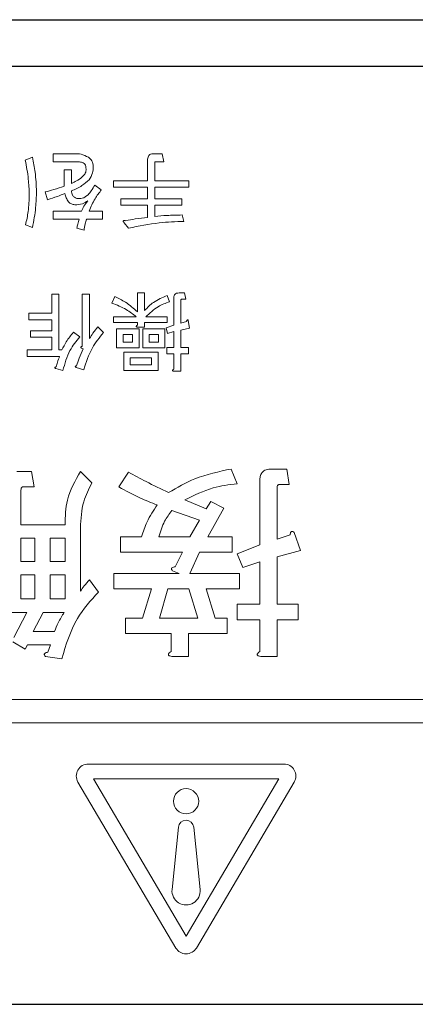
# Model space of a CAD drawing. Units: millimetres. Extents: x 0 to 8400, y 0 to 5940.
# Drawn here: x 1489 to 1506, y 4982 to 5024 of the extents above; entities that cross this region are included whole.
import ezdxf

# ---------------------------------------------------------------- set-up
doc = ezdxf.new("R2010")
doc.units = ezdxf.units.MM
doc.header["$LTSCALE"] = 20
doc.layers.add('外形線', color=7, linetype='Continuous', lineweight=25)

msp = doc.modelspace()

# ---------------------------------------------------------------- linework, layer by layer
at = {"color": 1, "linetype": 'Continuous', "lineweight": 18}
for p, q in [((1489.2909458, 5017.7598654), (1488.9868917, 5017.6440353)), ((1490.1741504, 5017.9143055), (1490.1741504, 5017.5716415)), ((1491.1007913, 5017.9143055), (1490.1741504, 5017.9143055)), ((1494.8218338, 5017.9143055), (1494.4453859, 5017.9143055)), ((1494.8942276, 5017.5716415), (1494.8218338, 5017.9143055)), ((1490.1741504, 5017.5716415), (1491.1007913, 5017.5716415)), ((1494.1992469, 5017.6295565), (1494.1992469, 5016.7597581)), ((1494.507591, 5016.7597581), (1494.507591, 5017.5282052)), ((1494.5322585, 5017.5716415), (1494.8942276, 5017.5716415)), ((1490.6519496, 5017.2241511), (1490.6519496, 5016.5291704)), ((1490.9602937, 5017.2241511), (1490.6519496, 5017.2241511)), ((1490.9602937, 5016.6450005), (1490.9602937, 5017.2241511)), ((1492.230135, 5016.369904), (1491.9550384, 5016.5726067)), ((1492.7513705, 5016.7597581), (1492.7513705, 5016.4857341)), ((1494.1992469, 5016.7597581), (1492.7513705, 5016.7597581)), ((1492.7513705, 5016.4857341), (1494.1992469, 5016.4857341)), ((1494.1992469, 5016.4857341), (1494.1992469, 5015.9923836)), ((1495.9656562, 5016.7597581), (1494.507591, 5016.7597581)), ((1494.507591, 5016.4857341), (1495.9656562, 5016.4857341)), ((1494.507591, 5015.9923836), (1494.507591, 5016.4857341)), ((1495.9656562, 5016.4857341), (1495.9656562, 5016.7597581)), ((1489.8411388, 5016.2830314), (1489.9424902, 5015.9500198)), ((1493.0554245, 5015.9923836), (1493.0554245, 5015.7183596)), ((1494.1992469, 5015.9923836), (1493.0554245, 5015.9923836)), ((1493.0554245, 5015.7183596), (1494.1992469, 5015.7183596)), ((1494.1992469, 5015.7183596), (1494.1992469, 5015.1971241)), ((1495.6616021, 5015.9923836), (1494.507591, 5015.9923836)), ((1494.507591, 5015.7183596), (1495.6616021, 5015.7183596)), ((1494.507591, 5015.2405604), (1494.507591, 5015.7183596)), ((1495.6616021, 5015.7183596), (1495.6616021, 5015.9923836)), ((1490.1741504, 5015.4673943), (1490.1741504, 5015.1247303)), ((1491.3903666, 5015.4673943), (1490.1741504, 5015.4673943)), ((1492.2735713, 5015.4673943), (1491.7088994, 5015.4673943)), ((1492.2735713, 5015.1247303), (1492.2735713, 5015.4673943)), ((1495.7484747, 5015.0233789), (1495.6760809, 5015.2984754)), ((1489.0013705, 5014.8785913), (1489.2909458, 5014.7627611)), ((1490.1741504, 5015.1247303), (1491.2890153, 5015.1247303)), ((1491.6075481, 5015.1247303), (1492.2735713, 5015.1247303)), ((1493.2002122, 5014.9654638), (1493.3884361, 5014.7338036)), ((1491.1876639, 5014.7338036), (1491.491718, 5014.646931)), ((1490.4245794, 5011.9191318), (1490.1162354, 5011.9191318)), ((1490.1162354, 5011.9191318), (1490.1162354, 5011.1072485)), ((1490.4245794, 5009.5435419), (1490.4245794, 5011.9191318)), ((1491.7276682, 5011.9191318), (1491.4193242, 5011.9191318)), ((1491.4193242, 5011.9191318), (1491.4193242, 5009.6894021)), ((1491.7276682, 5010.0368924), (1491.7276682, 5011.9191318)), ((1494.0732281, 5011.9770469), (1493.764884, 5011.9770469)), ((1493.764884, 5011.9770469), (1493.764884, 5011.166236)), ((1494.0732281, 5011.2241511), (1494.0732281, 5011.9770469)), ((1495.1403666, 5011.600599), (1495.0390153, 5011.8612167)), ((1495.7774323, 5011.9759744), (1495.545772, 5011.9759744)), ((1495.8353473, 5011.7019503), (1495.7774323, 5011.9759744)), ((1492.8092855, 5011.8177804), (1492.6789767, 5011.5426839)), ((1495.3141118, 5011.7309079), (1495.3141118, 5010.6015642)), ((1495.6224559, 5010.6884368), (1495.6224559, 5011.658514)), ((1495.6471234, 5011.7019503), (1495.8353473, 5011.7019503)), ((1490.1162354, 5011.1072485), (1489.1461581, 5011.1072485)), ((1489.1461581, 5011.1072485), (1489.1461581, 5010.8332245)), ((1489.1461581, 5010.8332245), (1490.1162354, 5010.8332245)), ((1490.1162354, 5010.8332245), (1490.1162354, 5010.3543527)), ((1493.7214477, 5010.9570983), (1492.7513705, 5010.9570983)), ((1492.7513705, 5010.9570983), (1492.7513705, 5010.7173943)), ((1492.7513705, 5010.7173943), (1493.764884, 5010.7173943)), ((1493.764884, 5010.7173943), (1493.764884, 5010.6015642)), ((1494.0732281, 5010.5146916), (1494.0732281, 5010.7173943)), ((1494.0732281, 5010.7173943), (1495.0390153, 5010.7173943)), ((1495.0390153, 5010.9570983), (1494.1268531, 5010.9570983)), ((1495.3141118, 5010.6015642), (1494.995579, 5010.4857341)), ((1495.0390153, 5010.7173943), (1495.0390153, 5010.9570983)), ((1495.8643049, 5010.7608306), (1495.6224559, 5010.6884368)), ((1495.9946137, 5010.4712554), (1495.9366987, 5010.8042669)), ((1490.1162354, 5010.3543527), (1489.2040732, 5010.3543527)), ((1489.2040732, 5010.3543527), (1489.2040732, 5010.0803287)), ((1491.3179728, 5010.0948075), (1491.0428763, 5010.2975102)), ((1492.3170076, 5010.2830314), (1492.0853473, 5010.5291704)), ((1493.8362053, 5010.4358628), (1492.8816794, 5010.4358628)), ((1492.8816794, 5010.4358628), (1492.8816794, 5009.631487)), ((1493.1557034, 5010.1961588), (1493.5621813, 5010.1961588)), ((1493.1557034, 5009.871191), (1493.1557034, 5010.1961588)), ((1493.5621813, 5010.1961588), (1493.5621813, 5009.871191)), ((1493.7793628, 5010.5146916), (1494.0732281, 5010.5146916)), ((1493.8362053, 5009.631487), (1493.8362053, 5010.4358628)), ((1494.9365914, 5010.4358628), (1493.9965442, 5010.4358628)), ((1493.9965442, 5010.4358628), (1493.9965442, 5009.631487)), ((1494.2705683, 5010.1961588), (1494.6625674, 5010.1961588)), ((1494.2705683, 5009.871191), (1494.2705683, 5010.1961588)), ((1494.6625674, 5010.1961588), (1494.6625674, 5009.871191)), ((1494.9365914, 5009.631487), (1494.9365914, 5010.4358628)), ((1494.995579, 5010.4857341), (1495.053494, 5010.2395951)), ((1495.053494, 5010.2395951), (1495.3141118, 5010.3264677)), ((1495.3141118, 5010.3264677), (1495.3141118, 5009.6448933)), ((1495.6224559, 5010.3843828), (1495.9946137, 5010.4712554)), ((1495.6224559, 5009.6448933), (1495.6224559, 5010.3843828)), ((1489.2040732, 5010.0803287), (1490.1162354, 5010.0803287)), ((1490.1162354, 5010.0803287), (1490.1162354, 5009.5435419)), ((1493.5621813, 5009.871191), (1493.1557034, 5009.871191)), ((1494.6625674, 5009.871191), (1494.2705683, 5009.871191)), ((1490.1162354, 5009.5435419), (1489.0737643, 5009.5435419)), ((1489.0737643, 5009.5435419), (1489.0737643, 5009.2695179)), ((1490.5505983, 5009.5435419), (1490.4245794, 5009.5435419)), ((1491.3758879, 5009.6170082), (1491.4627605, 5009.5880507)), ((1492.8816794, 5009.631487), (1493.8362053, 5009.631487)), ((1494.6470161, 5009.4513068), (1493.1857334, 5009.4513068)), ((1493.1857334, 5009.4513068), (1493.1857334, 5008.6614098)), ((1493.9965442, 5009.631487), (1494.9365914, 5009.631487)), ((1494.6470161, 5008.6614098), (1494.6470161, 5009.4513068)), ((1495.3141118, 5009.6448933), (1495.0245365, 5009.6448933)), ((1495.0245365, 5009.6448933), (1495.0245365, 5009.3708693)), ((1495.0245365, 5009.3708693), (1495.3141118, 5009.3708693)), ((1495.3141118, 5009.3708693), (1495.3141118, 5008.7193249)), ((1495.9511774, 5009.6448933), (1495.6224559, 5009.6448933)), ((1495.6224559, 5008.6324523), (1495.6224559, 5009.3708693)), ((1495.6224559, 5009.3708693), (1495.9511774, 5009.3708693)), ((1495.9511774, 5009.3708693), (1495.9511774, 5009.6448933)), ((1489.0737643, 5009.2695179), (1490.4492469, 5009.2695179)), ((1493.4597574, 5009.2116028), (1494.3729921, 5009.2116028)), ((1493.4597574, 5008.9011138), (1493.4597574, 5009.2116028)), ((1494.3729921, 5009.2116028), (1494.3729921, 5008.9011138)), ((1490.2899805, 5008.7482824), (1490.5940346, 5008.6614098)), ((1491.1587064, 5008.7917187), (1491.4772392, 5008.6903673)), ((1493.1857334, 5008.6614098), (1494.6470161, 5008.6614098)), ((1494.3729921, 5008.9011138), (1493.4597574, 5008.9011138)), ((1495.3285906, 5008.6324523), (1495.6224559, 5008.6324523)), ((1489.2581272, 5004.3567122), (1488.6326446, 5004.3567122)), ((1489.3623744, 5003.6990546), (1489.2581272, 5004.3567122)), ((1491.8295558, 5003.8727998), (1491.3430693, 5004.3592862)), ((1493.3932624, 5004.3245372), (1492.976274, 5003.6990546)), ((1498.014884, 5003.8380507), (1497.7716408, 5004.4635333)), ((1500.1345751, 5004.4609593), (1499.4743435, 5004.4609593)), ((1500.2388222, 5003.8033017), (1500.1345751, 5004.4609593)), ((1498.987857, 5003.9770469), (1498.987857, 5001.2318731)), ((1488.8038158, 5002.085155), (1488.8038158, 5003.5600584)), ((1488.8758879, 5003.6990546), (1489.3623744, 5003.6990546)), ((1499.7278827, 5001.4751164), (1499.7278827, 5003.6643055)), ((1499.8218338, 5003.8033017), (1500.2388222, 5003.8033017)), ((1496.6944207, 5002.7608306), (1495.7909458, 5003.14307)), ((1496.9029149, 5003.073572), (1496.6944207, 5002.7608306)), ((1497.4588994, 5002.7955797), (1496.9029149, 5003.073572)), ((1495.2349612, 5002.6913326), (1496.4164284, 5002.2743442)), ((1496.7639188, 5001.5767895), (1497.4588994, 5002.7955797)), ((1496.4164284, 5002.2743442), (1495.99944, 5001.5767895)), ((1490.6828377, 5002.085155), (1488.8038158, 5002.085155)), ((1491.3404953, 4999.2511781), (1491.3404953, 5001.9616028)), ((1488.8038158, 5001.5098654), (1489.3971234, 5001.5098654)), ((1488.8038158, 5000.5214484), (1488.8038158, 5001.5098654)), ((1489.3971234, 5001.5098654), (1489.3971234, 5000.5214484)), ((1490.054781, 5001.5098654), (1490.6828377, 5001.5098654)), ((1490.054781, 5000.5214484), (1490.054781, 5001.5098654)), ((1490.6828377, 5001.5098654), (1490.6828377, 5000.5214484)), ((1493.045772, 5001.5767895), (1493.045772, 5000.9191318)), ((1493.9492469, 5001.5767895), (1493.045772, 5001.5767895)), ((1495.99944, 5001.5767895), (1494.6789767, 5001.5767895)), ((1497.8063898, 5001.5767895), (1496.7639188, 5001.5767895)), ((1497.8063898, 5000.9191318), (1497.8063898, 5001.5767895)), ((1500.2735713, 5001.6488615), (1499.7278827, 5001.4751164)), ((1500.7253087, 5000.9886299), (1500.4473164, 5001.7531086)), ((1498.987857, 5001.2318731), (1498.014884, 5000.8496337)), ((1499.7278827, 5000.7106376), (1500.7253087, 5000.9886299)), ((1489.3971234, 5000.5214484), (1488.8038158, 5000.5214484)), ((1490.6828377, 5000.5214484), (1490.054781, 5000.5214484)), ((1493.045772, 5000.9191318), (1495.6866987, 5000.9191318)), ((1495.6866987, 5000.9191318), (1495.3739574, 5000.2936492)), ((1495.99944, 5000.0130829), (1496.4164284, 5000.9191318)), ((1496.4164284, 5000.9191318), (1497.8063898, 5000.9191318)), ((1498.014884, 5000.8496337), (1498.2581272, 5000.2589001)), ((1499.7278827, 4998.6926196), (1499.7278827, 5000.7106376)), ((1495.2697103, 5000.119904), (1495.5477025, 5000.0130829)), ((1498.2581272, 5000.2589001), (1498.987857, 5000.5021434)), ((1498.987857, 5000.5021434), (1498.987857, 4998.6926196)), ((1488.8038158, 4999.9461588), (1489.3971234, 4999.9461588)), ((1488.8038158, 4998.9229928), (1488.8038158, 4999.9461588)), ((1489.3971234, 4999.9461588), (1489.3971234, 4998.9229928)), ((1490.054781, 4998.9229928), (1490.054781, 4999.9461588)), ((1490.054781, 4999.9461588), (1490.6828377, 4999.9461588)), ((1490.6828377, 4999.9461588), (1490.6828377, 4998.9229928)), ((1492.1075481, 4999.2164291), (1491.7253087, 4999.7376646)), ((1492.7677798, 5000.0130829), (1492.7677798, 4999.3554252)), ((1495.5477025, 5000.0130829), (1492.7677798, 5000.0130829)), ((1498.1191311, 5000.0130829), (1495.99944, 5000.0130829)), ((1498.1191311, 4999.3554252), (1498.1191311, 5000.0130829)), ((1492.7677798, 4999.3554252), (1494.3662354, 4999.3554252)), ((1494.3662354, 4999.3554252), (1493.983996, 4998.101886)), ((1494.7137257, 4998.101886), (1495.061216, 4999.3554252)), ((1495.061216, 4999.3554252), (1495.964691, 4999.3554252)), ((1495.964691, 4999.3554252), (1496.3469303, 4998.101886)), ((1496.6944207, 4999.3554252), (1498.1191311, 4999.3554252)), ((1497.0766601, 4998.101886), (1496.6944207, 4999.3554252)), ((1489.3971234, 4998.9229928), (1488.8038158, 4998.9229928)), ((1490.6828377, 4998.9229928), (1490.054781, 4998.9229928)), ((1498.014884, 4998.6926196), (1498.014884, 4998.0349619)), ((1498.987857, 4998.6926196), (1498.014884, 4998.6926196)), ((1500.6210616, 4998.6926196), (1499.7278827, 4998.6926196)), ((1500.6210616, 4998.0349619), (1500.6210616, 4998.6926196)), ((1488.1461581, 4998.3477032), (1489.049633, 4998.3477032)), ((1489.049633, 4998.3477032), (1488.4936485, 4997.2704832)), ((1489.3276253, 4997.5330314), (1489.7446137, 4998.3477032)), ((1489.7446137, 4998.3477032), (1490.6480886, 4998.3477032)), ((1493.2542662, 4998.101886), (1493.2542662, 4997.4442283)), ((1493.983996, 4998.101886), (1493.2542662, 4998.101886)), ((1496.3469303, 4998.101886), (1494.7137257, 4998.101886)), ((1497.5978956, 4998.101886), (1497.0766601, 4998.101886)), ((1497.5978956, 4997.4442283), (1497.5978956, 4998.101886)), ((1498.014884, 4998.0349619), (1498.987857, 4998.0349619)), ((1498.987857, 4998.0349619), (1498.987857, 4996.6797496)), ((1499.7278827, 4998.0349619), (1500.6210616, 4998.0349619)), ((1499.7278827, 4996.4712554), (1499.7278827, 4998.0349619)), ((1490.2311002, 4997.5330314), (1489.3276253, 4997.5330314)), ((1493.2542662, 4997.4442283), (1495.2002122, 4997.4442283)), ((1495.2002122, 4997.4442283), (1495.2002122, 4996.6797496)), ((1495.9402379, 4997.4442283), (1497.5978956, 4997.4442283)), ((1495.9402379, 4996.4712554), (1495.9402379, 4997.4442283)), ((1488.4588994, 4997.096738), (1488.980135, 4996.7839967)), ((1488.980135, 4996.7839967), (1489.0843821, 4996.9577418)), ((1489.0843821, 4996.9577418), (1490.057355, 4996.9577418)), ((1490.057355, 4996.9577418), (1489.9531079, 4996.6450005)), ((1489.8488608, 4996.4712554), (1490.5438415, 4996.3670082)), ((1495.2349612, 4996.4712554), (1495.9402379, 4996.4712554)), ((1499.022606, 4996.4712554), (1499.7278827, 4996.4712554)), ((1412.2117952, 4994.6295565), (1506.2117952, 4994.6295565)), ((1506.2117952, 4993.6295565), (1412.2117952, 4993.6295565)), ((1491.6741054, 4991.8792983), (1500.0126555, 4991.8792983)), ((1495.4039255, 4984.0309661), (1491.2346505, 4991.1104946)), ((1491.8904904, 4991.2442763), (1499.7963424, 4991.2442973)), ((1495.8433804, 4984.5321903), (1491.8904904, 4991.2442763)), ((1499.7963424, 4991.2442973), (1495.8433804, 4984.5321903)), ((1500.4521104, 4991.1104946), (1496.2828353, 4984.0309661)), ((1495.2450645, 4986.527875), (1495.5176795, 4989.1855752)), ((1496.1673599, 4989.1855752), (1496.439975, 4986.527875))]:
    msp.add_line(p, q, dxfattribs=at)
msp.add_circle((1495.8433804, 4990.2913897), 0.5368672, dxfattribs=at)
for centre, radius, start, end in [((1491.6741054, 4991.3692983), 0.51, 90, 210.49467652), ((1500.0126555, 4991.3692983), 0.51, 329.50532348, 90), ((1495.8425197, 4989.1522545), 0.3265447, 5.85666204, 174.14333796), ((1495.8425197, 4986.4665907), 0.6005902, 174.14333796, 5.85666204), ((1495.8433804, 4984.2897698), 0.51, 210.49467652, 329.50532348)]:
    msp.add_arc(centre, radius, start, end, dxfattribs=at)
for points, knots in [([(1489.464691, 5016.2975102), (1489.4540343, 5016.5732238), (1489.4350049, 5017.0655582), (1489.334963, 5017.5477203), (1489.2909458, 5017.7598654)], [0, 0, 0, 0, 0.5600127905, 1, 1, 1, 1]), ([(1491.6799419, 5017.7598654), (1491.5781661, 5017.8128391), (1491.3958552, 5017.907731), (1491.1911979, 5017.9122911), (1491.1007913, 5017.9143055)], [0, 0, 0, 0, 0.5582541621, 1, 1, 1, 1]), ([(1491.8826446, 5017.35446), (1491.873956, 5017.4458882), (1491.8584361, 5017.6092011), (1491.734496, 5017.713817), (1491.6799419, 5017.7598654)], [0, 0, 0, 0, 0.5598344968, 1, 1, 1, 1]), ([(1494.4453859, 5017.9143055), (1494.4046583, 5017.9115033), (1494.3235314, 5017.9059214), (1494.2096146, 5017.8002215), (1494.2031832, 5017.694352), (1494.1992469, 5017.6295565)], [0, 0, 0, 0, 0.2811550909, 0.5600444008, 1, 1, 1, 1]), ([(1488.9868917, 5017.6440353), (1489.0374068, 5017.3731142), (1489.1276139, 5016.8893186), (1489.1505464, 5016.397906), (1489.1606369, 5016.1816801)], [0, 0, 0, 0, 0.55999088302, 1, 1, 1, 1]), ([(1491.1007913, 5017.5716415), (1491.169635, 5017.5723717), (1491.2923629, 5017.5736736), (1491.4107723, 5017.5420776), (1491.4627605, 5017.5282052)], [0, 0, 0, 0, 0.5609458667, 1, 1, 1, 1]), ([(1491.4627605, 5017.5282052), (1491.4881358, 5017.5083217), (1491.5391088, 5017.4683804), (1491.5732531, 5017.3553345), (1491.5765651, 5017.2739327), (1491.5785906, 5017.2241511)], [0, 0, 0, 0, 0.2780153487, 0.5584670488, 1, 1, 1, 1]), ([(1491.7088994, 5016.8042669), (1491.7674491, 5016.898968), (1491.8723211, 5017.0685931), (1491.8794817, 5017.2668772), (1491.8826446, 5017.35446)], [0, 0, 0, 0, 0.5582963003, 1, 1, 1, 1]), ([(1494.507591, 5017.5282052), (1494.5078245, 5017.5376767), (1494.5081167, 5017.5495319), (1494.5139949, 5017.5623953), (1494.5187473, 5017.5677523), (1494.5252783, 5017.5707721), (1494.5299102, 5017.571349), (1494.5322585, 5017.5716415)], [0, 0, 0, 0, 0.4986283261, 0.6241089995, 0.7505896473, 0.8735470576, 1, 1, 1, 1]), ([(1491.4193242, 5016.9200971), (1491.338184, 5016.8611963), (1491.1931712, 5016.7559294), (1491.0315026, 5016.6789202), (1490.9602937, 5016.6450005)], [0, 0, 0, 0, 0.5595377127, 1, 1, 1, 1]), ([(1491.5785906, 5017.2241511), (1491.5753635, 5017.1911959), (1491.5689067, 5017.1252596), (1491.5155497, 5017.017632), (1491.4558215, 5016.9570911), (1491.4193242, 5016.9200971)], [0, 0, 0, 0, 0.27986910555, 0.55995848955, 1, 1, 1, 1]), ([(1490.6519496, 5016.5291704), (1490.5016982, 5016.4795899), (1490.2333848, 5016.3910507), (1489.9609946, 5016.3160381), (1489.8411388, 5016.2830314)], [0, 0, 0, 0, 0.5599848308, 1, 1, 1, 1]), ([(1490.9560037, 5016.3264677), (1491.1115053, 5016.3931747), (1491.3888261, 5016.5121396), (1491.6112117, 5016.7151084), (1491.7088994, 5016.8042669)], [0, 0, 0, 0, 0.5607279144, 1, 1, 1, 1]), ([(1491.9550384, 5016.5726067), (1491.904271, 5016.4919056), (1491.8136454, 5016.3478448), (1491.7107276, 5016.2123255), (1491.6654632, 5016.1527225)], [0, 0, 0, 0, 0.5601879683, 1, 1, 1, 1]), ([(1489.1606369, 5016.1816801), (1489.1525199, 5015.93566), (1489.1380235, 5015.49629), (1489.0431297, 5015.067351), (1489.0013705, 5014.8785913)], [0, 0, 0, 0, 0.5599381524, 1, 1, 1, 1]), ([(1489.2909458, 5014.7627611), (1489.3465765, 5015.0468203), (1489.4459031, 5015.5539981), (1489.4589509, 5016.0703539), (1489.464691, 5016.2975102)], [0, 0, 0, 0, 0.5600780102, 1, 1, 1, 1]), ([(1489.9424902, 5015.9500198), (1490.0806692, 5015.9977032), (1490.3274176, 5016.0828522), (1490.5728964, 5016.171592), (1490.6809072, 5016.2106376)], [0, 0, 0, 0, 0.55999945445, 1, 1, 1, 1]), ([(1490.6809072, 5016.2106376), (1490.6957021, 5016.1479521), (1490.725245, 5016.0227801), (1490.8163404, 5015.8651532), (1490.9501569, 5015.759257), (1491.0505645, 5015.7416473), (1491.1007913, 5015.7328384)], [0, 0, 0, 0, 0.2806310538, 0.5603712631, 0.7800844388, 1, 1, 1, 1]), ([(1491.1876639, 5016.0079349), (1491.1495518, 5016.0205149), (1491.0733269, 5016.0456753), (1490.9832478, 5016.163806), (1490.9663409, 5016.2647491), (1490.9560037, 5016.3264677)], [0, 0, 0, 0, 0.2798363567, 0.5596778137, 1, 1, 1, 1]), ([(1491.6654632, 5016.1527225), (1491.5849952, 5016.0944103), (1491.4409944, 5015.9900581), (1491.2652167, 5016.0024622), (1491.1876639, 5016.0079349)], [0, 0, 0, 0, 0.5588017925, 1, 1, 1, 1]), ([(1491.7088994, 5015.4673943), (1491.7866747, 5015.6473398), (1491.9255906, 5015.9687439), (1492.1370611, 5016.2473027), (1492.230135, 5016.369904)], [0, 0, 0, 0, 0.5598730134, 1, 1, 1, 1]), ([(1491.1007913, 5015.7328384), (1491.2129709, 5015.737207), (1491.4134554, 5015.7450146), (1491.5783537, 5015.8571796), (1491.6509844, 5015.9065835)], [0, 0, 0, 0, 0.55954217784, 1, 1, 1, 1]), ([(1491.6509844, 5015.9065835), (1491.5918215, 5015.8308107), (1491.4860588, 5015.6953554), (1491.4196339, 5015.5371158), (1491.3903666, 5015.4673943)], [0, 0, 0, 0, 0.5593933439, 1, 1, 1, 1]), ([(1495.6760809, 5015.2984754), (1495.457572, 5015.2952096), (1495.0673687, 5015.2893775), (1494.6786376, 5015.255477), (1494.507591, 5015.2405604)], [0, 0, 0, 0, 0.5599871899, 1, 1, 1, 1]), ([(1491.2890153, 5015.1247303), (1491.2649614, 5015.0530574), (1491.2220076, 5014.9250687), (1491.1981579, 5014.7922463), (1491.1876639, 5014.7338036)], [0, 0, 0, 0, 0.5599938541, 1, 1, 1, 1]), ([(1491.491718, 5014.646931), (1491.506488, 5014.7378136), (1491.5328669, 5014.9001282), (1491.5847258, 5015.0560928), (1491.6075481, 5015.1247303)], [0, 0, 0, 0, 0.559916566, 1, 1, 1, 1]), ([(1493.272606, 5015.0523364), (1493.2537297, 5015.0565999), (1493.2274431, 5015.0625371), (1493.1932892, 5015.063624), (1493.1753561, 5015.0599566), (1493.1664957, 5015.051692), (1493.1626785, 5015.0437827), (1493.1621725, 5015.0281317), (1493.1753647, 5015.0002922), (1493.1902851, 5014.9793785), (1493.2002122, 5014.9654638)], [0, 0, 0, 0, 0.2797202675, 0.3895310934, 0.4998802083, 0.5308745087, 0.5623404093, 0.6251648507, 0.7506091395, 1, 1, 1, 1]), ([(1494.1992469, 5015.1971241), (1494.0250614, 5015.1777037), (1493.7140078, 5015.1430236), (1493.4074819, 5015.080047), (1493.272606, 5015.0523364)], [0, 0, 0, 0, 0.5599855024, 1, 1, 1, 1]), ([(1493.3884361, 5014.7338036), (1493.8246992, 5014.824156), (1494.6038729, 5014.9855271), (1495.3986827, 5015.0118113), (1495.7484747, 5015.0233789)], [0, 0, 0, 0, 0.5599048333, 1, 1, 1, 1]), ([(1495.0390153, 5011.8612167), (1494.8345106, 5011.7778302), (1494.4692291, 5011.6288872), (1494.194256, 5011.3478487), (1494.0732281, 5011.2241511)], [0, 0, 0, 0, 0.559855224, 1, 1, 1, 1]), ([(1495.545772, 5011.9759744), (1495.5094054, 5011.9737254), (1495.4370474, 5011.9692507), (1495.3517242, 5011.9044061), (1495.3179032, 5011.8158855), (1495.315377, 5011.7592643), (1495.3141118, 5011.7309079)], [0, 0, 0, 0, 0.2805592438, 0.5582242579, 0.7787542881, 1, 1, 1, 1]), ([(1492.6789767, 5011.5426839), (1492.888823, 5011.4599979), (1493.2637025, 5011.3122837), (1493.5815304, 5011.0656666), (1493.7214477, 5010.9570983)], [0, 0, 0, 0, 0.5597702029, 1, 1, 1, 1]), ([(1493.764884, 5011.166236), (1493.6035664, 5011.313322), (1493.3153496, 5011.5761118), (1492.9639872, 5011.7439034), (1492.8092855, 5011.8177804)], [0, 0, 0, 0, 0.5597091585, 1, 1, 1, 1]), ([(1494.1268531, 5010.9570983), (1494.2922847, 5011.1145715), (1494.5886806, 5011.3967086), (1494.9713027, 5011.5381169), (1495.1403666, 5011.600599)], [0, 0, 0, 0, 0.5581439044, 1, 1, 1, 1]), ([(1495.6224559, 5011.658514), (1495.6226894, 5011.6679856), (1495.6229816, 5011.6798407), (1495.6288598, 5011.6927042), (1495.6336122, 5011.6980612), (1495.6401432, 5011.701081), (1495.644775, 5011.7016579), (1495.6471234, 5011.7019503)], [0, 0, 0, 0, 0.49862832615, 0.62410899953, 0.75058964725, 0.87354705763, 1, 1, 1, 1]), ([(1493.764884, 5010.6015642), (1493.7537531, 5010.5930918), (1493.7382334, 5010.5812788), (1493.7221524, 5010.5625625), (1493.7159136, 5010.5488623), (1493.7193931, 5010.5370753), (1493.7282087, 5010.5279053), (1493.7485859, 5010.5190422), (1493.7670582, 5010.516431), (1493.7793628, 5010.5146916)], [0, 0, 0, 0, 0.2797290957, 0.3900236518, 0.4998314136, 0.5620179236, 0.6250387653, 0.7502365166, 1, 1, 1, 1]), ([(1495.9366987, 5010.8042669), (1495.9290865, 5010.8112442), (1495.9195567, 5010.8199793), (1495.9049961, 5010.8250094), (1495.897248, 5010.8254892), (1495.8896741, 5010.823274), (1495.8782192, 5010.8127866), (1495.8693649, 5010.7907525), (1495.8659931, 5010.7708138), (1495.8643049, 5010.7608306)], [0, 0, 0, 0, 0.249471288, 0.3123187393, 0.375119036, 0.4379483163, 0.5003667617, 0.7498389018, 1, 1, 1, 1]), ([(1491.0428763, 5010.2975102), (1490.9346609, 5010.1673742), (1490.7412558, 5009.934792), (1490.6088983, 5009.6631799), (1490.5505983, 5009.5435419)], [0, 0, 0, 0, 0.5595266105, 1, 1, 1, 1]), ([(1491.4772392, 5008.6903673), (1491.5825334, 5009.0154217), (1491.7707217, 5009.5963788), (1492.1499592, 5010.0730604), (1492.3170076, 5010.2830314)], [0, 0, 0, 0, 0.5595151663, 1, 1, 1, 1]), ([(1492.0853473, 5010.5291704), (1492.0119022, 5010.4420723), (1491.8807477, 5010.286537), (1491.7744433, 5010.113174), (1491.7276682, 5010.0368924)], [0, 0, 0, 0, 0.5599890956, 1, 1, 1, 1]), ([(1490.5940346, 5008.6614098), (1490.6712998, 5008.9592454), (1490.8093878, 5009.4915355), (1491.1624581, 5009.9103395), (1491.3179728, 5010.0948075)], [0, 0, 0, 0, 0.5595362691, 1, 1, 1, 1]), ([(1491.4627605, 5009.5880507), (1491.4011104, 5009.4559124), (1491.2910213, 5009.2199518), (1491.2091906, 5008.9728409), (1491.1731852, 5008.8641125)], [0, 0, 0, 0, 0.5600015864, 1, 1, 1, 1]), ([(1491.4193242, 5009.6894021), (1491.409341, 5009.6877138), (1491.3894023, 5009.684342), (1491.3673682, 5009.6754878), (1491.3568808, 5009.6640328), (1491.3546656, 5009.6564589), (1491.3551454, 5009.6487109), (1491.3601755, 5009.6341503), (1491.3689106, 5009.6246204), (1491.3758879, 5009.6170082)], [0, 0, 0, 0, 0.2501610982, 0.4996332383, 0.5620516837, 0.624880964, 0.6876812607, 0.750528712, 1, 1, 1, 1]), ([(1490.4492469, 5009.2695179), (1490.4177559, 5009.1871336), (1490.3615332, 5009.0400485), (1490.3218954, 5008.8876946), (1490.3044593, 5008.8206762)], [0, 0, 0, 0, 0.56011346682, 1, 1, 1, 1]), ([(1490.3044593, 5008.8206762), (1490.2932881, 5008.8172048), (1490.2777225, 5008.812368), (1490.2597246, 5008.8021469), (1490.2509372, 5008.7933646), (1490.2495236, 5008.7832156), (1490.253457, 5008.7732491), (1490.2671811, 5008.7606374), (1490.2808672, 5008.7532209), (1490.2899805, 5008.7482824)], [0, 0, 0, 0, 0.2798733513, 0.3899647163, 0.5000446695, 0.5622089868, 0.6250168426, 0.7503029573, 1, 1, 1, 1]), ([(1491.1731852, 5008.8641125), (1491.1627592, 5008.8624329), (1491.1471259, 5008.8599143), (1491.1299403, 5008.8524232), (1491.1218671, 5008.8455129), (1491.1178108, 5008.8377944), (1491.1197054, 5008.8289387), (1491.1250081, 5008.8197855), (1491.137662, 5008.8065487), (1491.1500813, 5008.7977968), (1491.1587064, 5008.7917187)], [0, 0, 0, 0, 0.2497318529, 0.3744615835, 0.4376043646, 0.4996968717, 0.5700648617, 0.6402891033, 0.7501835156, 1, 1, 1, 1]), ([(1495.3141118, 5008.7193249), (1495.3029809, 5008.7108524), (1495.2874612, 5008.6990394), (1495.2713802, 5008.6803231), (1495.2651414, 5008.666623), (1495.2686209, 5008.6548359), (1495.2774365, 5008.6456659), (1495.2978137, 5008.6368028), (1495.316286, 5008.6341916), (1495.3285906, 5008.6324523)], [0, 0, 0, 0, 0.27972909572, 0.39002365178, 0.49983141362, 0.56201792358, 0.62503876532, 0.75023651661, 1, 1, 1, 1]), ([(1491.3430693, 5004.3592862), (1491.1185358, 5003.9634277), (1490.716396, 5003.2544443), (1490.6931183, 5002.443369), (1490.6828377, 5002.085155)], [0, 0, 0, 0, 0.5583468173, 1, 1, 1, 1]), ([(1495.0959651, 5003.4558113), (1494.7740454, 5003.6099568), (1494.1991464, 5003.8852368), (1493.6395208, 5004.1902978), (1493.3932624, 5004.3245372)], [0, 0, 0, 0, 0.55995875243, 1, 1, 1, 1]), ([(1497.7716408, 5004.4635333), (1497.2414082, 5004.3541145), (1496.2944759, 5004.1587055), (1495.462207, 5003.6706023), (1495.0959651, 5003.4558113)], [0, 0, 0, 0, 0.5599476323, 1, 1, 1, 1]), ([(1499.4743435, 5004.4609593), (1499.4007198, 5004.4565728), (1499.2541438, 5004.4478398), (1499.0717833, 5004.3291372), (1498.9971814, 5004.1496944), (1498.9909679, 5004.034647), (1498.987857, 5003.9770469)], [0, 0, 0, 0, 0.2806489217, 0.5587386971, 0.7790763307, 1, 1, 1, 1]), ([(1488.8038158, 5003.5600584), (1488.8044771, 5003.5889905), (1488.805474, 5003.6326027), (1488.8281687, 5003.6809598), (1488.8540917, 5003.6962393), (1488.8685037, 5003.6981008), (1488.8758879, 5003.6990546)], [0, 0, 0, 0, 0.49805643942, 0.75077011199, 0.87230389659, 1, 1, 1, 1]), ([(1491.3404953, 5001.9616028), (1491.3596566, 5002.3381395), (1491.3938718, 5003.0104994), (1491.6964349, 5003.6093284), (1491.8295558, 5003.8727998)], [0, 0, 0, 0, 0.5600224501, 1, 1, 1, 1]), ([(1492.976274, 5003.6990546), (1493.2715274, 5003.535576), (1493.7988078, 5003.2436267), (1494.3617561, 5003.0290147), (1494.6094786, 5002.9345758)], [0, 0, 0, 0, 0.5599551966, 1, 1, 1, 1]), ([(1495.7909458, 5003.14307), (1496.1854611, 5003.3392571), (1496.8912056, 5003.6902142), (1497.6709995, 5003.7928076), (1498.014884, 5003.8380507)], [0, 0, 0, 0, 0.5590058744, 1, 1, 1, 1]), ([(1499.7278827, 5003.6643055), (1499.7292059, 5003.6967179), (1499.730863, 5003.7373089), (1499.7566601, 5003.7777111), (1499.7816471, 5003.7984779), (1499.8057986, 5003.8013769), (1499.8218338, 5003.8033017)], [0, 0, 0, 0, 0.4987862121, 0.6246471225, 0.7507864728, 1, 1, 1, 1]), ([(1494.6094786, 5002.9345758), (1494.4521993, 5002.6975894), (1494.1710007, 5002.273883), (1494.017078, 5001.7900196), (1493.9492469, 5001.5767895)], [0, 0, 0, 0, 0.5593175928, 1, 1, 1, 1]), ([(1494.6789767, 5001.5767895), (1494.7490758, 5001.8023819), (1494.8741757, 5002.2049774), (1495.1247813, 5002.542805), (1495.2349612, 5002.6913326)], [0, 0, 0, 0, 0.56034513938, 1, 1, 1, 1]), ([(1500.4473164, 5001.7531086), (1500.4290472, 5001.7698542), (1500.4061756, 5001.7908183), (1500.3712302, 5001.8028906), (1500.3526348, 5001.804042), (1500.3344574, 5001.7987256), (1500.3069656, 5001.7735559), (1500.2857153, 5001.7206739), (1500.277623, 5001.672821), (1500.2735713, 5001.6488615)], [0, 0, 0, 0, 0.249471288, 0.3123187393, 0.375119036, 0.4379483163, 0.5003667617, 0.7498389018, 1, 1, 1, 1]), ([(1495.3739574, 5000.2936492), (1495.3499979, 5000.2895974), (1495.302145, 5000.2815051), (1495.249263, 5000.2602548), (1495.2240933, 5000.232763), (1495.2187769, 5000.2145857), (1495.2199283, 5000.1959903), (1495.2320006, 5000.1610448), (1495.2529647, 5000.1381732), (1495.2697103, 5000.119904)], [0, 0, 0, 0, 0.2501610982, 0.4996332383, 0.5620516837, 0.624880964, 0.6876812607, 0.750528712, 1, 1, 1, 1]), ([(1491.7253087, 4999.7376646), (1491.645953, 4999.6527294), (1491.5042389, 4999.5010514), (1491.3905304, 4999.3275318), (1491.3404953, 4999.2511781)], [0, 0, 0, 0, 0.55997056419, 1, 1, 1, 1]), ([(1490.5438415, 4996.3670082), (1490.7222295, 4996.963482), (1491.0409484, 4998.0291783), (1491.7814901, 4998.8534882), (1492.1075481, 4999.2164291)], [0, 0, 0, 0, 0.5597033525, 1, 1, 1, 1]), ([(1490.6480886, 4998.3477032), (1490.5588683, 4998.2013947), (1490.3995243, 4997.9400934), (1490.2825694, 4997.6574267), (1490.2311002, 4997.5330314)], [0, 0, 0, 0, 0.559922557, 1, 1, 1, 1]), ([(1489.9531079, 4996.6450005), (1489.9291485, 4996.6409488), (1489.8812955, 4996.6328564), (1489.8284136, 4996.6116062), (1489.8032439, 4996.5841144), (1489.7979275, 4996.565937), (1489.7990789, 4996.5473416), (1489.8111512, 4996.5123962), (1489.8321153, 4996.4895246), (1489.8488608, 4996.4712554)], [0, 0, 0, 0, 0.2501610982, 0.4996332383, 0.5620516837, 0.624880964, 0.6876812607, 0.750528712, 1, 1, 1, 1]), ([(1495.2002122, 4996.6797496), (1495.1734981, 4996.6594157), (1495.1362508, 4996.6310645), (1495.0976564, 4996.5861454), (1495.0826832, 4996.553265), (1495.091034, 4996.5249761), (1495.1121913, 4996.5029682), (1495.1610967, 4996.4816967), (1495.2054304, 4996.4754298), (1495.2349612, 4996.4712554)], [0, 0, 0, 0, 0.2797290957, 0.3900236518, 0.4998314136, 0.5620179236, 0.6250387653, 0.7502365166, 1, 1, 1, 1]), ([(1498.987857, 4996.6797496), (1498.9611429, 4996.6594157), (1498.9238956, 4996.6310645), (1498.8853012, 4996.5861454), (1498.870328, 4996.553265), (1498.8786788, 4996.5249761), (1498.8998361, 4996.5029682), (1498.9487415, 4996.4816967), (1498.9930751, 4996.4754298), (1499.022606, 4996.4712554)], [0, 0, 0, 0, 0.2797290957, 0.3900236518, 0.4998314136, 0.5620179236, 0.6250387653, 0.7502365166, 1, 1, 1, 1])]:
    msp.add_open_spline(points, degree=3, knots=knots, dxfattribs=at)
at = {"layer": '外形線', "linetype": 'Continuous', "lineweight": 25}
for p, q in [((1415.2117952, 5023.6295565), (1549.2117952, 5023.6295565)), ((1506.2117952, 5021.6295565), (1415.2117952, 5021.6295565)), ((1415.2117952, 4981.6295565), (1506.2117952, 4981.6295565))]:
    msp.add_line(p, q, dxfattribs=at)

doc.saveas('drawing.dxf')
